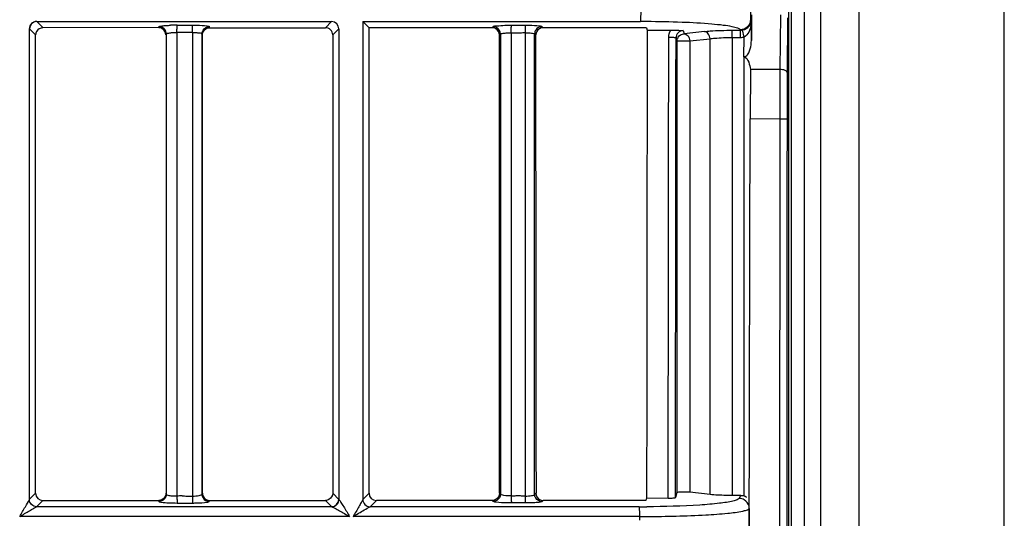
# Model space of a CAD drawing. Extents: x 11728 to 15347, y -2784 to -290.
# Drawn here: x 14433 to 14500, y -924 to -890 of the extents above; entities that cross this region are included whole.
import ezdxf

# ---------------------------------------------------------------- set-up
doc = ezdxf.new("R2010")
doc.units = 0
doc.header["$LTSCALE"] = 30.734
doc.layers.add('___SHELL', color=7, linetype='CONTINUOUS')

msp = doc.modelspace()

# ---------------------------------------------------------------- linework, layer by layer
at = {"layer": '___SHELL', "linetype": 'Continuous'}
for p, q in [((14500.403, -1317.428), (14500.403, -845.551)), ((14485.599, -973.825), (14485.599, -880.348)), ((14487.81, -1281.385), (14487.81, -881.739)), ((14490.408, -881.739), (14490.408, -1281.385)), ((14485.79, -1280.23), (14485.79, -882.894)), ((14486.656, -882.894), (14486.656, -1280.23)), ((14482.976, -888.465), (14482.973, -889.736)), ((14456.348, -889.856), (14456.348, -922.722)), ((14483.035, -889.839), (14482.973, -889.736)), ((14483.035, -891.162), (14483.073, -889.401)), ((14483.035, -889.839), (14483.035, -891.162)), ((14485.022, -889.411), (14484.995, -893.164)), ((14485.521, -889.605), (14485.494, -893.358)), ((14433.449, -922.722), (14433.449, -890.351)), ((14433.458, -890.366), (14433.879, -890.785)), ((14434.378, -890.285), (14433.955, -889.864)), ((14433.955, -889.867), (14454.201, -889.867)), ((14442.333, -890.286), (14434.378, -890.285)), ((14442.333, -890.288), (14442.348, -890.223)), ((14443.609, -890.115), (14444.666, -890.115)), ((14445.807, -890.212), (14445.827, -890.288)), ((14445.827, -890.288), (14453.781, -890.288)), ((14454.201, -889.865), (14453.781, -890.286)), ((14454.281, -890.786), (14454.703, -890.367)), ((14454.701, -890.367), (14454.701, -922.712)), ((14456.354, -889.866), (14456.78, -890.288)), ((14456.354, -889.866), (14456.78, -889.866)), ((14456.78, -889.866), (14475.418, -889.866)), ((14466.564, -890.115), (14467.519, -890.115)), ((14468.646, -890.205), (14468.727, -890.288)), ((14475.825, -890.287), (14475.456, -890.288)), ((14475.825, -890.288), (14475.876, -890.46)), ((14475.876, -890.46), (14477.501, -890.452)), ((14478.356, -890.489), (14478.42, -890.699)), ((14481.721, -890.46), (14482.292, -890.457)), ((14481.724, -890.958), (14481.721, -890.46)), ((14482.292, -890.457), (14482.277, -890.433)), ((14482.294, -890.955), (14482.292, -890.457)), ((14482.535, -890.929), (14482.432, -890.442)), ((14442.859, -890.721), (14442.838, -890.784)), ((14442.85, -890.721), (14442.85, -922.352)), ((14444.643, -890.613), (14443.585, -890.613)), ((14443.586, -890.632), (14443.586, -922.289)), ((14444.643, -890.632), (14444.643, -890.786)), ((14444.643, -890.786), (14444.643, -922.288)), ((14445.321, -890.786), (14445.299, -890.71)), ((14445.307, -922.363), (14445.307, -890.71)), ((14454.281, -890.786), (14454.28, -922.29)), ((14465.777, -890.74), (14465.801, -890.717)), ((14465.801, -890.717), (14465.801, -922.36)), ((14466.538, -890.638), (14466.538, -890.786)), ((14466.538, -890.786), (14466.538, -922.292)), ((14467.493, -890.632), (14467.493, -890.787)), ((14467.493, -890.787), (14467.493, -922.29)), ((14468.15, -922.372), (14468.15, -890.705)), ((14468.177, -890.733), (14468.15, -890.705)), ((14477.859, -890.988), (14477.922, -891.198)), ((14477.922, -891.198), (14477.922, -922.246)), ((14477.922, -891.198), (14478.805, -891.198)), ((14479.806, -890.548), (14478.42, -890.699)), ((14478.805, -891.198), (14480.192, -891.046)), ((14478.805, -891.198), (14478.805, -922.224)), ((14480.192, -922.376), (14480.192, -891.046)), ((14481.724, -890.956), (14481.724, -922.448)), ((14481.724, -890.956), (14482.294, -890.956)), ((14482.522, -892.283), (14482.535, -890.929)), ((14482.522, -892.283), (14482.509, -922.478)), ((14483.988, -893.159), (14482.965, -893.154)), ((14484.995, -893.164), (14483.988, -893.159)), ((14484.981, -896.57), (14482.95, -896.559)), ((14484.981, -896.57), (14484.904, -1081.539)), ((14433.877, -922.29), (14433.447, -922.722)), ((14443.586, -922.289), (14443.586, -922.476)), ((14444.643, -922.288), (14444.643, -922.481)), ((14454.704, -922.712), (14454.283, -922.29)), ((14456.779, -922.29), (14456.349, -922.722)), ((14465.802, -922.36), (14465.73, -922.291)), ((14466.538, -922.292), (14466.538, -922.476)), ((14467.493, -922.29), (14467.493, -922.481)), ((14468.229, -922.29), (14468.15, -922.372)), ((14477.922, -922.246), (14477.821, -922.582)), ((14480.192, -922.376), (14478.805, -922.224)), ((14433.945, -923.221), (14434.377, -922.791)), ((14434.377, -922.791), (14442.33, -922.79)), ((14442.33, -922.79), (14442.342, -922.832)), ((14442.342, -922.832), (14442.349, -922.852)), ((14443.608, -922.96), (14444.666, -922.96)), ((14445.805, -922.863), (14445.828, -922.79)), ((14445.828, -922.79), (14453.781, -922.789)), ((14453.781, -922.789), (14454.201, -923.21)), ((14456.845, -923.22), (14457.278, -922.789)), ((14465.231, -922.788), (14457.278, -922.788)), ((14465.301, -922.857), (14465.231, -922.789)), ((14467.519, -922.958), (14466.564, -922.958)), ((14468.728, -922.788), (14468.646, -922.868)), ((14475.335, -922.788), (14468.728, -922.788)), ((14475.786, -922.788), (14475.335, -922.788)), ((14475.838, -922.615), (14475.786, -922.788)), ((14475.838, -922.615), (14477.321, -922.622)), ((14482.316, -922.449), (14481.724, -922.448)), ((14482.197, -922.647), (14482.316, -922.449)), ((14482.888, -923.194), (14482.889, -922.648)), ((14482.889, -922.648), (14482.89, -922.479)), ((14454.215, -923.218), (14433.945, -923.218)), ((14475.335, -923.218), (14456.845, -923.218)), ((14482.885, -924.736), (14482.888, -923.345)), ((14482.888, -923.345), (14482.888, -923.194)), ((14482.892, -923.344), (14482.889, -924.735)), ((14455.436, -923.887), (14432.785, -923.887)), ((14475.372, -923.887), (14455.688, -923.887)), ((14475.372, -924.139), (14475.372, -923.887))]:
    msp.add_line(p, q, dxfattribs=at)
for points in [[(14456.354, -889.866), (14456.352, -889.864), (14456.35, -889.861), (14456.348, -889.856)], [(14433.955, -889.867), (14433.951, -889.864), (14433.947, -889.861), (14433.942, -889.857)], [(14454.71, -922.724), (14454.706, -922.72), (14454.703, -922.716), (14454.701, -922.712)]]:
    msp.add_lwpolyline(points, dxfattribs=at)
for centre, radius, start, end in [((14433.962, -890.369), 0.502, 90.79196, 179.65394), ((14443.631, -903.699), 13.586, 90.09385, 92.01648), ((14454.198, -890.369), 0.503, 0.25622, 89.49601), ((14475.502, -890.611), 8.009, 178.31596, 180.01029), ((14475.386, -975.192), 85.326, 89.69831, 89.97884), ((14482.29, -889.759), 0.698, 270.12317, 281.76726), ((14444.486, -897.562), 6.932, 85.98406, 88.69814), ((14482.288, -889.755), 1.2, 270.30958, 281.90024), ((15027.07, -897.05), 542.089, 179.58923, 179.94921), ((14663.919, -896.996), 180.97, 178.91107, 179.86181), ((14975.098, -896.916), 489.617, 179.58364, 179.96228), ((14434.378, -922.29), 0.498, 180.05264, 269.90598), ((14457.278, -922.29), 0.498, 179.97253, 269.96241), ((14443.953, -940.059), 17.582, 90.04816, 91.19726), ((14444.715, -857.183), 65.297, 269.62785, 269.93725), ((14454.198, -922.705), 0.502, 270.32321, 359.24352), ((14467.016, -961.655), 39.177, 90.2327, 90.69814), ((14467.015, -961.651), 39.173, 89.76715, 90.23257), ((14467.015, -961.707), 39.229, 89.30228, 89.76716), ((14475.335, -843.678), 79.54, 269.99955, 270.37322), ((14481.629, -919.657), 3.943, 281.69128, 282.74461), ((14475.413, -823.864), 100.023, 269.9767, 270.25542)]:
    msp.add_arc(centre, radius, start, end, dxfattribs=at)
for points, knots in [([(14475.418, -889.866), (14475.432, -889.845), (14475.432, -889.76), (14475.459, -889.522), (14475.456, -889.299), (14475.456, -889.134)], [0, 0, 0, 0, 0.102245, 0.326113, 1, 1, 1, 1]), ([(14482.973, -889.736), (14482.972, -889.913), (14482.822, -890.281), (14482.455, -890.431), (14482.277, -890.433)], [0, 0, 0, 0, 0.499575, 1, 1, 1, 1]), ([(14482.432, -890.442), (14482.607, -890.408), (14482.892, -890.248), (14483.023, -889.959), (14483.035, -889.839)], [0, 0, 0, 0, 0.595611, 1, 1, 1, 1]), ([(14483.035, -889.839), (14483.032, -889.939), (14482.996, -890.338), (14482.802, -890.779), (14482.535, -890.929)], [0, 0, 0, 0, 0.247855, 1, 1, 1, 1]), ([(14433.447, -890.351), (14433.449, -890.354), (14433.452, -890.359), (14433.456, -890.364), (14433.458, -890.366)], [0, 0, 0, 0, 0.563318, 1, 1, 1, 1]), ([(14433.942, -889.857), (14433.816, -889.86), (14433.558, -889.967), (14433.45, -890.226), (14433.449, -890.351)], [0, 0, 0, 0, 0.502043, 1, 1, 1, 1]), ([(14442.348, -890.22), (14442.356, -890.197), (14442.456, -890.183), (14442.602, -890.152), (14442.858, -890.135), (14443.047, -890.125), (14443.153, -890.121)], [0, 0, 0, 0, 0.088643, 0.296945, 0.609864, 1, 1, 1, 1]), ([(14442.85, -890.721), (14442.85, -890.593), (14442.742, -890.328), (14442.476, -890.222), (14442.348, -890.222)], [0, 0, 0, 0, 0.499398, 1, 1, 1, 1]), ([(14443.586, -890.613), (14443.586, -890.574), (14443.587, -890.435), (14443.589, -890.296), (14443.597, -890.196)], [0, 0, 0, 0, 0.279768, 1, 1, 1, 1]), ([(14443.597, -890.196), (14443.598, -890.178), (14443.602, -890.151), (14443.604, -890.122), (14443.609, -890.115)], [0, 0, 0, 0, 0.680977, 1, 1, 1, 1]), ([(14444.643, -890.613), (14444.643, -890.574), (14444.644, -890.435), (14444.647, -890.296), (14444.655, -890.196)], [0, 0, 0, 0, 0.279697, 1, 1, 1, 1]), ([(14444.655, -890.196), (14444.656, -890.178), (14444.66, -890.151), (14444.662, -890.123), (14444.666, -890.115)], [0, 0, 0, 0, 0.675086, 1, 1, 1, 1]), ([(14444.666, -890.113), (14444.764, -890.113), (14445.092, -890.118), (14445.421, -890.128), (14445.648, -890.162)], [0, 0, 0, 0, 0.298736, 1, 1, 1, 1]), ([(14445.648, -890.162), (14445.685, -890.168), (14445.735, -890.179), (14445.797, -890.194), (14445.805, -890.209)], [0, 0, 0, 0, 0.684977, 1, 1, 1, 1]), ([(14454.279, -890.786), (14454.279, -890.659), (14454.173, -890.393), (14453.908, -890.288), (14453.781, -890.288)], [0, 0, 0, 0, 0.49986, 1, 1, 1, 1]), ([(14465.233, -890.288), (14465.241, -890.28), (14465.256, -890.264), (14465.271, -890.248), (14465.278, -890.24)], [0, 0, 0, 0, 0.504975, 1, 1, 1, 1]), ([(14465.278, -890.24), (14465.282, -890.236), (14465.289, -890.228), (14465.297, -890.22), (14465.301, -890.217)], [0, 0, 0, 0, 0.497021, 1, 1, 1, 1]), ([(14465.301, -890.216), (14465.367, -890.163), (14465.66, -890.163), (14465.913, -890.129), (14466.096, -890.122)], [0, 0, 0, 0, 0.316607, 1, 1, 1, 1]), ([(14466.538, -890.638), (14466.538, -890.598), (14466.539, -890.452), (14466.542, -890.306), (14466.551, -890.201)], [0, 0, 0, 0, 0.274222, 1, 1, 1, 1]), ([(14466.551, -890.201), (14466.552, -890.181), (14466.557, -890.153), (14466.559, -890.123), (14466.564, -890.115)], [0, 0, 0, 0, 0.680487, 1, 1, 1, 1]), ([(14467.519, -890.115), (14467.504, -890.137), (14467.51, -890.231), (14467.498, -890.315), (14467.496, -890.376)], [0, 0, 0, 0, 0.301152, 1, 1, 1, 1]), ([(14467.519, -890.114), (14467.612, -890.114), (14467.929, -890.119), (14468.247, -890.129), (14468.468, -890.159)], [0, 0, 0, 0, 0.294897, 1, 1, 1, 1]), ([(14468.468, -890.159), (14468.491, -890.162), (14468.55, -890.173), (14468.616, -890.179), (14468.646, -890.204)], [0, 0, 0, 0, 0.367132, 1, 1, 1, 1]), ([(14482.277, -890.433), (14482.238, -890.375), (14482.029, -890.295), (14481.644, -890.2), (14481.04, -890.112), (14479.901, -889.996), (14478.142, -889.901), (14476.649, -889.872), (14475.836, -889.867)], [0, 0, 0, 0, 0.032324, 0.094914, 0.188598, 0.310687, 0.624674, 1, 1, 1, 1]), ([(14477.501, -890.452), (14477.584, -890.451), (14477.869, -890.454), (14478.154, -890.472), (14478.356, -890.489)], [0, 0, 0, 0, 0.290129, 1, 1, 1, 1]), ([(14478.356, -890.489), (14478.229, -890.489), (14477.964, -890.596), (14477.859, -890.861), (14477.859, -890.988)], [0, 0, 0, 0, 0.499902, 1, 1, 1, 1]), ([(14479.806, -890.548), (14479.937, -890.534), (14480.574, -890.48), (14481.213, -890.463), (14481.721, -890.46)], [0, 0, 0, 0, 0.205617, 1, 1, 1, 1]), ([(14443.586, -890.632), (14443.494, -890.634), (14443.327, -890.642), (14443.093, -890.656), (14442.957, -890.684), (14442.856, -890.698), (14442.85, -890.721)], [0, 0, 0, 0, 0.366823, 0.684823, 0.905375, 1, 1, 1, 1]), ([(14445.307, -890.71), (14445.3, -890.677), (14445.142, -890.673), (14445.052, -890.653), (14444.971, -890.647)], [0, 0, 0, 0, 0.296583, 1, 1, 1, 1]), ([(14465.729, -890.785), (14465.737, -890.777), (14465.753, -890.762), (14465.769, -890.747), (14465.777, -890.74)], [0, 0, 0, 0, 0.504112, 1, 1, 1, 1]), ([(14465.801, -890.717), (14465.827, -890.682), (14465.981, -890.678), (14466.1, -890.655), (14466.189, -890.649)], [0, 0, 0, 0, 0.325562, 1, 1, 1, 1]), ([(14467.493, -890.632), (14467.642, -890.636), (14467.847, -890.64), (14468.056, -890.673), (14468.137, -890.686), (14468.15, -890.705)], [0, 0, 0, 0, 0.674477, 0.89407, 1, 1, 1, 1]), ([(14468.23, -890.787), (14468.221, -890.778), (14468.204, -890.759), (14468.186, -890.742), (14468.177, -890.733)], [0, 0, 0, 0, 0.503882, 1, 1, 1, 1]), ([(14477.859, -890.988), (14477.852, -890.976), (14477.787, -890.984), (14477.694, -890.964), (14477.534, -890.966), (14477.42, -890.963), (14477.359, -890.963)], [0, 0, 0, 0, 0.08365, 0.303718, 0.636093, 1, 1, 1, 1]), ([(14478.42, -890.699), (14478.521, -890.705), (14478.731, -890.848), (14478.799, -891.075), (14478.805, -891.198)], [0, 0, 0, 0, 0.452369, 1, 1, 1, 1]), ([(14480.192, -891.046), (14480.186, -890.925), (14480.119, -890.697), (14479.908, -890.555), (14479.806, -890.548)], [0, 0, 0, 0, 0.542706, 1, 1, 1, 1]), ([(14480.192, -891.046), (14480.296, -891.031), (14480.805, -890.978), (14481.318, -890.96), (14481.724, -890.958)], [0, 0, 0, 0, 0.206374, 1, 1, 1, 1]), ([(14482.655, -892.25), (14482.745, -892.206), (14482.861, -892.022), (14482.995, -891.657), (14483.03, -891.358), (14483.035, -891.162)], [0, 0, 0, 0, 0.254433, 0.504269, 1, 1, 1, 1]), ([(14482.509, -892.283), (14482.676, -892.304), (14482.886, -892.674), (14482.945, -892.985), (14482.965, -893.154)], [0, 0, 0, 0, 0.49885, 1, 1, 1, 1]), ([(14485.494, -893.358), (14485.491, -893.291), (14485.282, -893.178), (14485.113, -893.165), (14484.995, -893.164)], [0, 0, 0, 0, 0.362372, 1, 1, 1, 1]), ([(14485.481, -896.594), (14485.476, -896.58), (14485.408, -896.59), (14485.32, -896.57), (14485.159, -896.573), (14485.044, -896.57), (14484.981, -896.57)], [0, 0, 0, 0, 0.082977, 0.300599, 0.622773, 1, 1, 1, 1]), ([(14485.481, -896.594), (14485.468, -911.998), (14485.423, -973.646), (14485.404, -1035.294), (14485.404, -1081.538)], [0, 0, 0, 0, 0.249875, 1, 1, 1, 1]), ([(14478.422, -922.206), (14478.359, -922.206), (14478.244, -922.208), (14478.084, -922.212), (14477.994, -922.23), (14477.926, -922.232), (14477.922, -922.246)], [0, 0, 0, 0, 0.373989, 0.693797, 0.911459, 1, 1, 1, 1]), ([(14478.805, -922.224), (14478.779, -922.221), (14478.651, -922.21), (14478.523, -922.207), (14478.422, -922.206)], [0, 0, 0, 0, 0.205541, 1, 1, 1, 1]), ([(14432.785, -923.887), (14432.915, -923.663), (14433.132, -923.273), (14433.371, -922.893), (14433.449, -922.722)], [0, 0, 0, 0, 0.578721, 1, 1, 1, 1]), ([(14433.945, -923.218), (14433.82, -923.216), (14433.568, -923.099), (14433.451, -922.847), (14433.45, -922.722)], [0, 0, 0, 0, 0.500108, 1, 1, 1, 1]), ([(14442.349, -922.852), (14442.362, -922.868), (14442.43, -922.887), (14442.641, -922.928), (14442.845, -922.938), (14443.001, -922.945)], [0, 0, 0, 0, 0.095101, 0.292982, 1, 1, 1, 1]), ([(14442.85, -922.352), (14442.85, -922.479), (14442.742, -922.744), (14442.478, -922.85), (14442.35, -922.85)], [0, 0, 0, 0, 0.499184, 1, 1, 1, 1]), ([(14442.85, -922.352), (14442.856, -922.394), (14443.028, -922.434), (14443.138, -922.455), (14443.229, -922.464)], [0, 0, 0, 0, 0.312035, 1, 1, 1, 1]), ([(14443.586, -922.481), (14443.586, -922.518), (14443.587, -922.649), (14443.589, -922.781), (14443.597, -922.876)], [0, 0, 0, 0, 0.278924, 1, 1, 1, 1]), ([(14443.597, -922.876), (14443.598, -922.895), (14443.602, -922.921), (14443.604, -922.951), (14443.609, -922.958)], [0, 0, 0, 0, 0.680593, 1, 1, 1, 1]), ([(14444.643, -922.481), (14444.799, -922.481), (14445.015, -922.469), (14445.222, -922.423), (14445.304, -922.387), (14445.307, -922.363)], [0, 0, 0, 0, 0.681857, 0.89658, 1, 1, 1, 1]), ([(14444.643, -922.481), (14444.643, -922.518), (14444.645, -922.652), (14444.647, -922.785), (14444.655, -922.881)], [0, 0, 0, 0, 0.280651, 1, 1, 1, 1]), ([(14444.655, -922.881), (14444.656, -922.898), (14444.66, -922.924), (14444.662, -922.951), (14444.667, -922.958)], [0, 0, 0, 0, 0.67905, 1, 1, 1, 1]), ([(14444.666, -922.96), (14444.763, -922.96), (14445.087, -922.954), (14445.412, -922.946), (14445.638, -922.912)], [0, 0, 0, 0, 0.297247, 1, 1, 1, 1]), ([(14445.638, -922.912), (14445.66, -922.909), (14445.716, -922.898), (14445.781, -922.889), (14445.805, -922.863)], [0, 0, 0, 0, 0.382118, 1, 1, 1, 1]), ([(14454.215, -923.218), (14454.341, -923.217), (14454.6, -923.109), (14454.707, -922.85), (14454.71, -922.724)], [0, 0, 0, 0, 0.497862, 1, 1, 1, 1]), ([(14454.71, -922.724), (14454.766, -922.78), (14454.865, -922.953), (14455.114, -923.335), (14455.309, -923.66), (14455.436, -923.887)], [0, 0, 0, 0, 0.172995, 0.430684, 1, 1, 1, 1]), ([(14456.349, -922.722), (14456.327, -922.792), (14456.216, -922.949), (14456.013, -923.344), (14455.815, -923.662), (14455.688, -923.887)], [0, 0, 0, 0, 0.16419, 0.421922, 1, 1, 1, 1]), ([(14456.349, -922.722), (14456.35, -922.848), (14456.458, -923.11), (14456.719, -923.217), (14456.845, -923.218)], [0, 0, 0, 0, 0.499742, 1, 1, 1, 1]), ([(14465.5, -922.907), (14465.474, -922.903), (14465.409, -922.891), (14465.333, -922.885), (14465.301, -922.857)], [0, 0, 0, 0, 0.371617, 1, 1, 1, 1]), ([(14466.564, -922.959), (14466.461, -922.959), (14466.106, -922.953), (14465.75, -922.941), (14465.5, -922.907)], [0, 0, 0, 0, 0.289548, 1, 1, 1, 1]), ([(14466.538, -922.476), (14466.371, -922.478), (14466.139, -922.471), (14465.905, -922.419), (14465.812, -922.386), (14465.801, -922.36)], [0, 0, 0, 0, 0.663764, 0.885489, 1, 1, 1, 1]), ([(14466.538, -922.481), (14466.538, -922.518), (14466.54, -922.649), (14466.543, -922.781), (14466.551, -922.876)], [0, 0, 0, 0, 0.278899, 1, 1, 1, 1]), ([(14466.551, -922.876), (14466.552, -922.895), (14466.557, -922.921), (14466.559, -922.951), (14466.564, -922.958)], [0, 0, 0, 0, 0.678989, 1, 1, 1, 1]), ([(14467.493, -922.481), (14467.643, -922.481), (14467.849, -922.472), (14468.06, -922.425), (14468.139, -922.395), (14468.15, -922.372)], [0, 0, 0, 0, 0.66666, 0.885443, 1, 1, 1, 1]), ([(14467.493, -922.481), (14467.493, -922.518), (14467.495, -922.652), (14467.497, -922.785), (14467.506, -922.881)], [0, 0, 0, 0, 0.280626, 1, 1, 1, 1]), ([(14467.506, -922.881), (14467.508, -922.899), (14467.512, -922.924), (14467.514, -922.951), (14467.519, -922.958)], [0, 0, 0, 0, 0.677381, 1, 1, 1, 1]), ([(14468.646, -922.868), (14468.597, -922.907), (14468.381, -922.917), (14468.191, -922.941), (14468.055, -922.947)], [0, 0, 0, 0, 0.314246, 1, 1, 1, 1]), ([(14481.771, -922.829), (14481.469, -922.901), (14480.708, -923.005), (14478.736, -923.168), (14477.066, -923.209), (14475.853, -923.217)], [0, 0, 0, 0, 0.156728, 0.387255, 1, 1, 1, 1]), ([(14477.321, -922.622), (14477.384, -922.622), (14477.499, -922.62), (14477.659, -922.617), (14477.749, -922.599), (14477.817, -922.596), (14477.821, -922.582)], [0, 0, 0, 0, 0.374812, 0.69456, 0.911512, 1, 1, 1, 1]), ([(14481.724, -922.447), (14481.579, -922.446), (14481.068, -922.437), (14480.557, -922.416), (14480.192, -922.376)], [0, 0, 0, 0, 0.282356, 1, 1, 1, 1]), ([(14482.196, -922.647), (14482.168, -922.694), (14482.013, -922.764), (14481.869, -922.805), (14481.771, -922.829)], [0, 0, 0, 0, 0.352575, 1, 1, 1, 1]), ([(14482.892, -923.344), (14482.892, -923.288), (14482.864, -923.051), (14482.7, -922.835), (14482.544, -922.743)], [0, 0, 0, 0, 0.236863, 1, 1, 1, 1]), ([(14432.785, -923.887), (14433.011, -923.76), (14433.328, -923.561), (14433.722, -923.354), (14433.877, -923.242), (14433.945, -923.218)], [0, 0, 0, 0, 0.579075, 0.837081, 1, 1, 1, 1]), ([(14454.215, -923.22), (14454.212, -923.218), (14454.207, -923.215), (14454.203, -923.212), (14454.201, -923.21)], [0, 0, 0, 0, 0.561738, 1, 1, 1, 1]), ([(14454.215, -923.218), (14454.295, -923.238), (14454.469, -923.35), (14454.881, -923.558), (14455.207, -923.759), (14455.436, -923.887)], [0, 0, 0, 0, 0.176525, 0.435569, 1, 1, 1, 1]), ([(14455.689, -923.887), (14455.813, -923.814), (14456.199, -923.592), (14456.578, -923.358), (14456.845, -923.218)], [0, 0, 0, 0, 0.322562, 1, 1, 1, 1]), ([(14475.372, -923.887), (14475.372, -923.735), (14475.374, -923.531), (14475.349, -923.314), (14475.347, -923.237), (14475.335, -923.218)], [0, 0, 0, 0, 0.677978, 0.898577, 1, 1, 1, 1]), ([(14475.859, -923.886), (14477.205, -923.88), (14479.058, -923.843), (14481.247, -923.687), (14482.092, -923.587), (14482.428, -923.517)], [0, 0, 0, 0, 0.613175, 0.843858, 1, 1, 1, 1]), ([(14482.498, -923.502), (14482.588, -923.482), (14482.721, -923.445), (14482.863, -923.386), (14482.892, -923.344)], [0, 0, 0, 0, 0.647352, 1, 1, 1, 1])]:
    msp.add_open_spline(points, degree=3, knots=knots, dxfattribs=at)
for points in [[(14434.378, -890.288), (14434.212, -890.289), (14434.035, -890.4), (14433.95, -890.543)], [(14442.579, -890.354), (14442.505, -890.312), (14442.418, -890.289), (14442.333, -890.288)], [(14442.829, -890.784), (14442.828, -890.618), (14442.723, -890.436), (14442.579, -890.354)], [(14445.307, -890.71), (14445.307, -890.544), (14445.413, -890.361), (14445.558, -890.28)], [(14445.33, -890.786), (14445.33, -890.62), (14445.435, -890.438), (14445.578, -890.355)], [(14445.558, -890.28), (14445.633, -890.238), (14445.721, -890.212), (14445.807, -890.212)], [(14445.578, -890.355), (14445.653, -890.312), (14445.741, -890.288), (14445.826, -890.287)], [(14456.779, -922.29), (14456.777, -911.622), (14456.778, -900.955), (14456.78, -890.288)], [(14465.233, -890.289), (14462.416, -890.289), (14459.598, -890.287), (14456.78, -890.287)], [(14465.481, -890.354), (14465.407, -890.312), (14465.319, -890.288), (14465.233, -890.288)], [(14465.556, -890.289), (14465.48, -890.244), (14465.389, -890.217), (14465.301, -890.216)], [(14465.729, -890.785), (14465.729, -890.619), (14465.625, -890.437), (14465.481, -890.354)], [(14465.801, -890.717), (14465.801, -890.552), (14465.698, -890.372), (14465.556, -890.289)], [(14466.096, -890.122), (14466.252, -890.117), (14466.408, -890.115), (14466.564, -890.114)], [(14468.222, -890.451), (14468.178, -890.527), (14468.151, -890.617), (14468.15, -890.705)], [(14468.646, -890.205), (14468.483, -890.207), (14468.304, -890.309), (14468.222, -890.451)], [(14468.727, -890.288), (14468.561, -890.288), (14468.378, -890.394), (14468.296, -890.538)], [(14475.456, -890.288), (14473.213, -890.288), (14470.97, -890.289), (14468.727, -890.289)], [(14475.876, -890.46), (14475.862, -901.178), (14475.85, -911.896), (14475.838, -922.615)], [(14477.359, -890.963), (14477.359, -890.786), (14477.41, -890.603), (14477.501, -890.451)], [(14433.88, -922.29), (14433.88, -911.789), (14433.879, -901.287), (14433.879, -890.785)], [(14433.95, -890.543), (14433.908, -890.615), (14433.881, -890.701), (14433.881, -890.785)], [(14442.838, -890.784), (14442.843, -901.285), (14442.846, -911.787), (14442.848, -922.288)], [(14445.321, -890.786), (14445.317, -901.287), (14445.313, -911.787), (14445.311, -922.288)], [(14465.73, -922.291), (14465.729, -911.789), (14465.729, -901.287), (14465.729, -890.785)], [(14466.189, -890.649), (14466.305, -890.641), (14466.422, -890.638), (14466.538, -890.638)], [(14466.538, -890.638), (14466.644, -890.636), (14466.75, -890.634), (14466.856, -890.635)], [(14466.856, -890.635), (14466.963, -890.635), (14467.069, -890.637), (14467.175, -890.635)], [(14467.175, -890.635), (14467.281, -890.632), (14467.387, -890.624), (14467.493, -890.613)], [(14468.296, -890.538), (14468.253, -890.613), (14468.23, -890.701), (14468.23, -890.787)], [(14468.267, -922.29), (14468.257, -911.789), (14468.245, -901.288), (14468.231, -890.787)], [(14477.321, -922.622), (14477.333, -912.069), (14477.345, -901.516), (14477.359, -890.963)], [(14477.821, -922.582), (14477.833, -912.051), (14477.845, -901.519), (14477.859, -890.988)], [(14477.922, -891.198), (14477.922, -891.12), (14477.936, -891.022), (14478.001, -890.978)], [(14477.985, -890.956), (14478.068, -890.809), (14478.252, -890.704), (14478.42, -890.699)], [(14482.535, -892.277), (14482.576, -892.277), (14482.618, -892.268), (14482.655, -892.25)], [(14482.965, -893.154), (14482.98, -893.287), (14482.985, -893.422), (14482.982, -893.556)], [(14482.89, -922.479), (14482.908, -913.839), (14482.928, -905.199), (14482.95, -896.559)], [(14442.83, -922.288), (14442.829, -922.456), (14442.722, -922.641), (14442.575, -922.724)], [(14445.33, -922.288), (14445.33, -922.456), (14445.438, -922.642), (14445.584, -922.724)], [(14454.28, -922.29), (14454.28, -922.456), (14454.168, -922.633), (14454.025, -922.718)], [(14465.73, -922.291), (14465.729, -922.455), (14465.626, -922.635), (14465.485, -922.719)], [(14468.23, -922.29), (14468.23, -922.457), (14468.337, -922.641), (14468.483, -922.723)], [(14442.575, -922.724), (14442.501, -922.765), (14442.414, -922.787), (14442.33, -922.787)], [(14443.001, -922.945), (14443.203, -922.955), (14443.406, -922.96), (14443.608, -922.96)], [(14443.229, -922.464), (14443.348, -922.475), (14443.467, -922.478), (14443.586, -922.476)], [(14443.938, -922.477), (14444.056, -922.477), (14444.173, -922.479), (14444.291, -922.479)], [(14445.307, -922.363), (14445.308, -922.528), (14445.411, -922.707), (14445.553, -922.791)], [(14445.553, -922.791), (14445.628, -922.835), (14445.718, -922.86), (14445.805, -922.86)], [(14445.584, -922.724), (14445.658, -922.765), (14445.744, -922.788), (14445.828, -922.788)], [(14454.025, -922.718), (14453.953, -922.761), (14453.866, -922.788), (14453.781, -922.788)], [(14465.485, -922.719), (14465.409, -922.763), (14465.319, -922.788), (14465.231, -922.788)], [(14465.542, -922.786), (14465.47, -922.828), (14465.385, -922.855), (14465.301, -922.856)], [(14465.801, -922.36), (14465.799, -922.526), (14465.685, -922.702), (14465.542, -922.786)], [(14468.055, -922.947), (14467.876, -922.955), (14467.697, -922.959), (14467.519, -922.959)], [(14468.22, -922.61), (14468.178, -922.538), (14468.151, -922.454), (14468.15, -922.372)], [(14468.646, -922.868), (14468.48, -922.865), (14468.305, -922.752), (14468.22, -922.61)], [(14468.483, -922.723), (14468.556, -922.765), (14468.643, -922.788), (14468.728, -922.788)], [(14482.544, -922.743), (14482.44, -922.682), (14482.317, -922.648), (14482.197, -922.647)], [(14482.509, -922.478), (14482.449, -922.46), (14482.38, -922.442), (14482.321, -922.464)], [(14482.71, -922.58), (14482.651, -922.535), (14482.583, -922.5), (14482.512, -922.478)]]:
    msp.add_open_spline(points, degree=3, dxfattribs=at)

doc.saveas('drawing.dxf')
